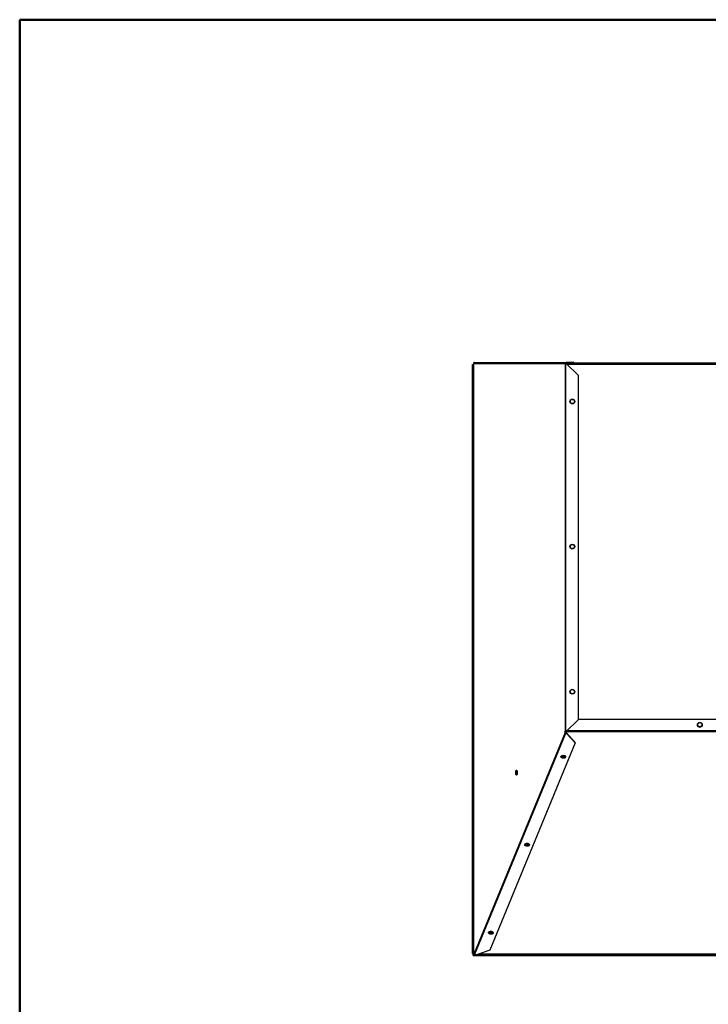
# Model space of a CAD drawing. Units: millimetres. Extents: x 86 to 4114, y 73 to 2897.
# Drawn here: x 86 to 656, y 2083 to 2897 of the extents above; entities that cross this region are included whole.
import ezdxf

# ---------------------------------------------------------------- set-up
doc = ezdxf.new("R2010")
doc.units = ezdxf.units.MM
doc.header["$LTSCALE"] = 10
doc.linetypes.add('SLD-實線', pattern=[0])

msp = doc.modelspace()

# ---------------------------------------------------------------- linework, layer by layer
at = {"color": 7, "linetype": 'SLD-實線', "lineweight": 50}
for q in [(4113.686513, 2897.195736), (86.313487, 72.804264)]:
    msp.add_line((86.313487, 2897.195736), q, dxfattribs=at)
at = {"color": 7, "linetype": 'SLD-實線', "lineweight": 18}
for q in [(1112.313487, 2897.195736), (86.313487, 2708.195736)]:
    msp.add_line((86.313487, 2897.195736), q, dxfattribs=at)
for p, q in [((462.500084, 2613.747745), (462.659109, 2613.747745)), ((462.659109, 2613.747745), (538.04772, 2613.747745)), ((538.04772, 2613.147745), (538.04772, 2613.747745)), ((544.402052, 2613.747745), (538.04772, 2613.747745)), ((544.402052, 2613.147745), (544.402052, 2613.747745)), ((460.8001, 2612.147745), (461.40008, 2612.147745)), ((460.8001, 2609.147745), (460.8001, 2612.147745)), ((461.40008, 2609.147745), (460.8001, 2609.147745)), ((460.8001, 2125.047737), (460.8001, 2609.147745)), ((461.40008, 2612.147745), (461.40008, 2609.147745)), ((461.500097, 2612.147745), (461.40008, 2612.147745)), ((461.40008, 2125.047737), (461.40008, 2609.147745)), ((461.500097, 2126.047754), (461.500097, 2612.147745)), ((461.700071, 2612.147745), (461.500097, 2612.147745)), ((461.700071, 2612.947745), (461.700071, 2613.147745)), ((461.700071, 2613.147745), (461.740542, 2613.147745)), ((461.700071, 2125.947737), (461.700071, 2612.947745)), ((461.740542, 2613.147745), (461.80426, 2613.147745)), ((461.740542, 2613.147745), (461.740542, 2612.947745)), ((461.740542, 2125.747734), (461.740542, 2612.947745)), ((461.740542, 2612.947745), (537.242819, 2612.947745)), ((537.242819, 2612.947745), (537.242819, 2308.647745)), ((537.288237, 2612.947745), (537.242819, 2612.947745)), ((537.300695, 2612.947745), (537.288237, 2612.947745)), ((538.002361, 2612.947745), (537.300695, 2612.947745)), ((537.868429, 2612.947745), (537.868429, 2613.013585)), ((538.002361, 2308.647745), (538.002361, 2612.947745)), ((538.257886, 2612.947745), (538.002361, 2612.947745)), ((538.04772, 2613.147745), (538.537551, 2613.147745)), ((538.257886, 2612.947745), (548.257876, 2602.947745)), ((1558.862615, 2613.147745), (538.537551, 2613.147745)), ((1558.342326, 2612.147745), (539.05784, 2612.147745)), ((548.257876, 2318.647736), (548.257876, 2602.947745)), ((543.843616, 2583.147745), (542.694736, 2583.147745)), ((548.257876, 2318.647736), (538.257886, 2308.647745)), ((548.257876, 2318.761461), (1549.14229, 2318.761461)), ((548.257876, 2318.758958), (1549.14229, 2318.758958)), ((537.257899, 2307.774269), (462.031234, 2125.151747)), ((462.747324, 2124.480837), (537.99497, 2307.154351)), ((537.148643, 2308.647745), (537.242819, 2308.647745)), ((537.148643, 2308.347755), (537.148643, 2308.647745)), ((537.288237, 2308.347755), (537.148643, 2308.347755)), ((537.200797, 2308.012866), (537.27572, 2308.19472)), ((537.257899, 2307.774269), (537.200797, 2308.012866)), ((537.770498, 2308.012866), (537.200797, 2308.012866)), ((537.242819, 2308.647745), (538.002361, 2308.647745)), ((537.8276, 2307.774269), (537.257899, 2307.774269)), ((537.27572, 2308.19472), (537.288237, 2308.142626)), ((537.288237, 2308.347755), (537.288237, 2308.142626)), ((537.857879, 2308.347755), (537.288237, 2308.347755)), ((537.857879, 2308.142626), (537.288237, 2308.142626)), ((537.718285, 2308.647745), (537.718285, 2308.347755)), ((537.718285, 2308.415257), (537.754882, 2308.434778)), ((537.719, 2308.347755), (537.84256, 2308.647745)), ((537.823904, 2308.142626), (537.770498, 2308.012866)), ((537.770498, 2308.012866), (537.8276, 2307.774269)), ((537.771691, 2308.00777), (537.827242, 2308.142626)), ((537.85621, 2308.647745), (537.85621, 2308.347755)), ((537.857879, 2308.347755), (537.857879, 2308.142626)), ((537.857879, 2308.2129), (538.007367, 2308.2129)), ((538.011838, 2307.619297), (537.99497, 2307.154351)), ((537.99497, 2307.154351), (538.421739, 2307.075464)), ((538.002361, 2308.647745), (538.257886, 2308.647745)), ((538.007367, 2308.400714), (538.007367, 2308.647745)), ((1559.392799, 2308.400714), (538.007367, 2308.400714)), ((538.007367, 2308.2129), (538.007367, 2308.400714)), ((538.011838, 2307.619297), (538.438607, 2307.54041)), ((538.421739, 2307.075464), (538.438607, 2307.54041)), ((538.421739, 2307.075464), (545.603681, 2299.224221)), ((538.438607, 2307.54041), (545.620549, 2299.689167)), ((1558.458615, 2309.33141), (538.941551, 2309.33141)), ((545.603681, 2299.224221), (475.050379, 2127.946847)), ((545.603681, 2299.224221), (545.620549, 2299.689167)), ((475.100089, 2142.798715), (475.100089, 2143.431925)), ((475.800086, 2142.674857), (475.800086, 2143.504822)), ((476.450074, 2142.729842), (476.450074, 2143.429481)), ((460.8001, 2125.047737), (461.40008, 2125.047737)), ((461.200107, 2124.31749), (461.200107, 2125.047737)), ((461.40008, 2126.047754), (461.500097, 2126.047754)), ((461.700071, 2125.747734), (461.40008, 2125.747734)), ((462.000061, 2125.147753), (461.40008, 2125.147753)), ((461.500097, 2126.047754), (461.700071, 2126.047754)), ((461.700071, 2125.747734), (461.700071, 2125.947737)), ((461.700071, 2125.747734), (461.740542, 2125.747734)), ((462.031234, 2125.747734), (461.740542, 2125.747734)), ((462.000061, 2125.147753), (462.000061, 2125.323259)), ((462.03189, 2125.147753), (462.000061, 2125.147753)), ((462.031234, 2125.151747), (462.031234, 2125.747734)), ((475.050379, 2127.946847), (464.946736, 2124.401056)), ((461.200107, 2123.72207), (461.200107, 2124.31749)), ((461.200107, 2123.547756), (461.200107, 2123.72207)), ((461.200107, 2123.547756), (744.700093, 2123.547756)), ((462.200094, 2124.573492), (462.200094, 2124.547743)), ((462.516177, 2124.547743), (462.200094, 2124.547743)), ((462.747324, 2124.480837), (464.946736, 2124.401056)), ((464.200068, 2124.428146), (464.200068, 2123.983526)), ((744.700093, 2123.983526), (464.200068, 2123.983526)), ((1632.035483, 2124.547743), (465.364683, 2124.547743)), ((466.117728, 2124.812), (1631.282438, 2124.812))]:
    msp.add_line(p, q)
at = {"flags": 128}
for points in [[(535.267282, 2286.521488), (534.564484, 2286.750727), (534.044731, 2287.129634), (533.78712, 2287.60054), (533.83087, 2288.091742), (534.169365, 2288.528495), (534.750987, 2288.844281), (535.487283, 2288.991027), (536.266137, 2288.946384), (536.968935, 2288.717174), (537.488688, 2288.338267), (537.746299, 2287.867361), (537.70249, 2287.376129), (537.364054, 2286.939406), (536.782373, 2286.62362), (536.046077, 2286.476874), (535.267282, 2286.521488)], [(534.17461, 2288.532787), (534.263659, 2288.356119), (534.632135, 2288.010829), (535.183657, 2287.780129), (535.834242, 2287.699097), (536.484826, 2287.780129), (537.036348, 2288.010829), (537.404824, 2288.356119), (537.430812, 2288.397842)], [(496.475507, 2274.647736), (496.523309, 2275.413119), (496.659446, 2276.061946), (496.863175, 2276.49551), (497.103501, 2276.64774), (497.343767, 2276.49551), (497.547556, 2276.061946), (497.683633, 2275.413119), (497.731436, 2274.647736), (497.683633, 2273.882382), (497.547556, 2273.233526), (497.343767, 2272.799992), (497.103501, 2272.647732), (496.863175, 2272.799992), (496.659446, 2273.233526), (496.523309, 2273.882382), (496.475507, 2274.647736)], [(505.301166, 2213.774973), (504.598428, 2214.004182), (504.078615, 2214.383089), (503.821004, 2214.853995), (503.864814, 2215.345227), (504.203308, 2215.78195), (504.78493, 2216.097736), (505.521227, 2216.244482), (506.300081, 2216.199838), (507.002819, 2215.970629), (507.522631, 2215.591722), (507.780243, 2215.120816), (507.736433, 2214.629614), (507.397938, 2214.192861), (506.816316, 2213.877075), (506.08002, 2213.730329), (505.301166, 2213.774973)], [(504.208315, 2215.786033), (504.297424, 2215.609097), (504.6659, 2215.263837), (505.217422, 2215.033107), (505.868006, 2214.952105), (506.518532, 2215.033107), (507.070053, 2215.263837), (507.438589, 2215.609097), (507.464815, 2215.651237)], [(475.33511, 2141.028427), (474.632312, 2141.257637), (474.112559, 2141.636544), (473.854948, 2142.10745), (473.898757, 2142.598682), (474.237192, 2143.035435), (474.818874, 2143.351191), (475.55517, 2143.497937), (476.333965, 2143.453323), (477.036763, 2143.224084), (477.556515, 2142.845177), (477.814127, 2142.374271), (477.770377, 2141.883069), (477.431882, 2141.446316), (476.8502, 2141.13053), (476.113964, 2140.983784), (475.33511, 2141.028427)], [(474.241961, 2143.03928), (474.331129, 2142.862105), (474.699665, 2142.516815), (475.251187, 2142.286085), (475.901771, 2142.205083), (476.552296, 2142.286085), (477.103818, 2142.516815), (477.472354, 2142.862105), (477.498818, 2142.904633)]]:
    msp.add_lwpolyline(points, dxfattribs=at)
for centre, radius in [((543.257864, 2581.547745), 2), ((543.269167, 2581.547745), 1.7), ((543.257864, 2461.547745), 2), ((543.269167, 2461.547745), 1.7), ((543.257864, 2341.547745), 2), ((543.269167, 2341.547745), 1.7), ((648.700138, 2314.259019), 2.000007), ((648.700083, 2314.347745), 1.7)]:
    msp.add_circle(centre, radius)
for centre, radius, start, end in [((538.068526, 2612.967485), 0.780538, 91.527447021, 181.449132782), ((538.052908, 2612.952721), 0.195093, 91.52397874, 181.461574488), ((648.700077, 2314.261538), 2.000004, 180.000545254, 359.999454746), ((538.12675, 2308.059176), 0.914372, 198.154975763, 261.713586549), ((538.044682, 2307.845345), 0.228421, 198.129177059, 261.732968684), ((535.415, 2288.728193), 1.746637, 203.288107092, 265.703653306), ((535.840388, 2290.357824), 2.224742, 229.096086422, 307.368304484), ((535.948578, 2288.962975), 2.0852, 251.419328828, 329.196909495), ((501.285925, 2274.647751), 4.285874, 155.424476277, 204.575523723), ((500.723181, 2274.705545), 3.602591, 154.40237349, 206.527569508), ((505.448844, 2215.981552), 1.746539, 203.283954094, 265.704734413), ((505.874109, 2217.610877), 2.224785, 229.088376686, 307.380484893), ((505.982528, 2216.216297), 2.085096, 251.416431996, 329.201347435), ((475.482787, 2143.235007), 1.746539, 203.283954094, 265.704734413), ((475.907882, 2144.863734), 2.224652, 229.076994598, 307.396335576), ((476.016649, 2143.469191), 2.08462, 251.406906651, 329.210554945), ((462.500083, 2125.947745), 0.8, 194.477512186, 234.123584029), ((462.46443, 2120.77666), 3.759786, 88.772609902, 109.65011191), ((463.455822, 2115.181445), 8.833489, 85.166943004, 104.794889183)]:
    msp.add_arc(centre, radius, start, end)
for centre, major_axis, ratio, start_param, end_param in [((537.868448, 2612.147745), (0, 1), 0.3307183801, 5.6396841984, 6.0392435636), ((462.811561, 2125.202154), (0.739701, -0.304701), 0.8973991032, 3.6410061775, 4.9849097015)]:
    msp.add_ellipse(centre, major_axis=major_axis, ratio=ratio, start_param=start_param, end_param=end_param)
for points, knots in [([(461.739886, 2613.147745), (461.74539, 2613.183642), (461.766765, 2613.323068), (461.924699, 2613.525491), (462.184716, 2613.711957), (462.394966, 2613.735817), (462.500084, 2613.747745)], [0, 0, 0, 0, 0.1035977847, 0.4023872203, 0.7012141039, 1, 1, 1, 1]), ([(462.659109, 2613.747745), (462.54632, 2613.735722), (462.320752, 2613.711675), (462.029928, 2613.526674), (461.814552, 2613.262227), (461.765212, 2613.052574), (461.740542, 2612.947745)], [0, 0, 0, 0, 0.2500191327, 0.5000129527, 0.750001614, 1, 1, 1, 1]), ([(462.308932, 2124.812), (462.290792, 2124.7574), (462.254513, 2124.648199), (462.218234, 2124.598395), (462.200094, 2124.573492)], [0, 0, 0, 0, 0.4999994645, 1, 1, 1, 1])]:
    msp.add_open_spline(points, degree=3, knots=knots)

doc.saveas('drawing.dxf')
